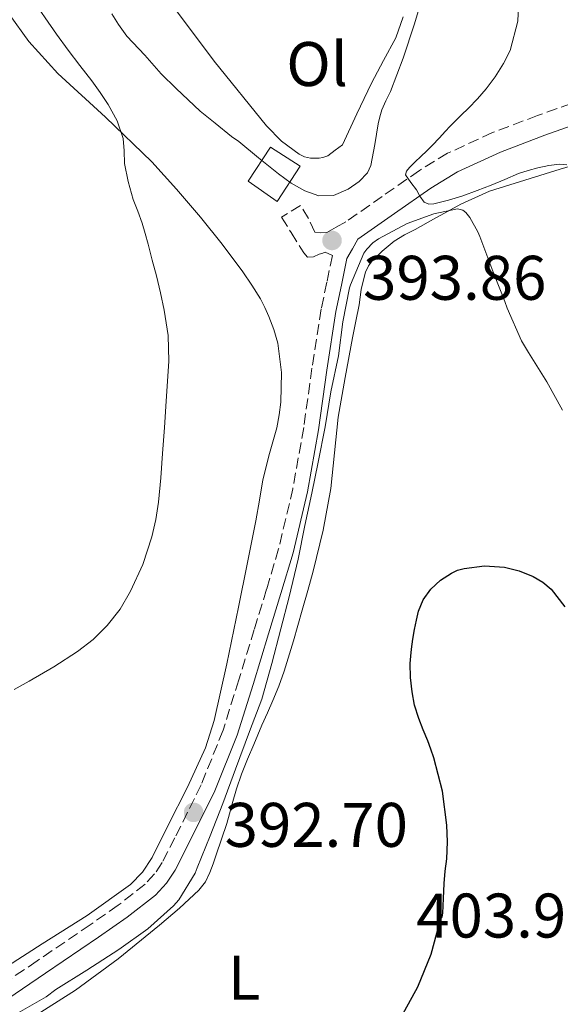
# Model space of a CAD drawing. Units: metres. Extents: x 597281 to 600727, y 4724490 to 4726851.
# Drawn here: x 599223 to 599309, y 4725108 to 4725264 of the extents above; entities that cross this region are included whole.
import ezdxf
from ezdxf.enums import TextEntityAlignment as Align

# ---------------------------------------------------------------- set-up
doc = ezdxf.new("R2010")
doc.units = ezdxf.units.M
doc.header["$MEASUREMENT"] = 0
doc.linetypes.add('DGN Style 3', pattern=[2.435890702152634, 1.739921930109024, -0.6959687720436097])
for name, color, linetype, lineweight in [('Camino', 7, 'DGN Style 3', 0), ('Chamizo-cobertizo', 1, 'Continuous', 0), ('Cota de punto acotado terreno', 7, 'Continuous', 0), ('Curva de nivel directora', 30, 'Continuous', 30), ('Curva de nivel intermedia', 30, 'Continuous', 0), ('Estanque', 4, 'Continuous', 0), ('Etiqueta de uso rústico', 92, 'Continuous', 0), ('Línea de cambio de uso (parcela vista)', 92, 'Continuous', 0), ('Margen derecho', 7, 'Continuous', 0), ('Punto acotado terreno (símbolo)', 7, 'Continuous', 0)]:
    doc.layers.add(name, color=color, linetype=linetype, lineweight=lineweight)
doc.styles.add('Style-Arial', font='arial.ttf')

# ---------------------------------------------------------------- blocks, each defined once
blk = doc.blocks.new('5PATER')
at = {"layer": 'Estanque', "linetype": 'Continuous', "lineweight": 0}
h = blk.add_hatch(color=51, dxfattribs=at)
edge = h.paths.add_edge_path()
edge.add_ellipse((0, 0), major_axis=(-0.1095731443231308, -0.1110710700762829), ratio=0.9994222409660317, start_angle=0, end_angle=360)

msp = doc.modelspace()

# ---------------------------------------------------------------- linework, layer by layer
at = {"layer": 'Camino', "color": 7, "linetype": 'DGN Style 3', "lineweight": 0}
msp.add_polyline3d([(599313.2300000002, 4725251.710000002, 384.4199999999983), (599305.5599999991, 4725248.949999999, 386.0500000000029), (599298.3700000008, 4725246.24, 387.5), (599291.2499999995, 4725242.95, 388.9700000000012), (599286.7500000001, 4725240.199999999, 390.0299999999989), (599280.8599999981, 4725236.100000001, 391.6300000000047), (599275.0500000011, 4725232.050000002, 393.2299999999959), (599273.5300000012, 4725231.2, 393.4499999999972), (599272.0100000014, 4725230.350000001, 393.6699999999982), (599271.0500000002, 4725230.270000001, 393.6699999999982), (599270.1400000005, 4725230.410000001, 393.679999999993), (599269.1399999991, 4725232.560000001, 393.679999999993), (599267.8500000016, 4725234.640000002, 393.679999999993), (599264.8299999974, 4725232.800000001, 393.6199999999955), (599266.3699999996, 4725230.34, 393.6499999999942), (599267.8999999985, 4725227.880000001, 393.679999999993), (599268.3900000004, 4725227.109999999, 393.7200000000012), (599268.9699999993, 4725226.400000001, 393.7599999999949), (599269.8999999991, 4725226.460000002, 393.7799999999989), (599270.8099999988, 4725226.890000001, 393.8099999999977), (599271.3899999999, 4725227.08, 393.8300000000019), (599271.7699999999, 4725227.230000001, 393.8300000000019), (599272.9099999998, 4725226.7, 393.9400000000024), (599272.0300000014, 4725222.440000001, 394.2200000000012), (599271.1499999985, 4725218.190000001, 394.5000000000001), (599269.6700000011, 4725208.77, 394.6699999999984), (599268.3500000001, 4725199.310000001, 394.3699999999953), (599266.629999999, 4725189.59, 393.9799999999959), (599264.3700000015, 4725180.01, 393.5399999999936), (599262.4499999993, 4725173.590000001, 393.1100000000005), (599260.489999999, 4725167.180000001, 392.7700000000041), (599258.0300000003, 4725159.16, 392.7700000000041), (599255.5300000013, 4725151.150000001, 392.8500000000059), (599252.0500000011, 4725142.460000001, 392.7899999999936), (599247.8700000013, 4725134.03, 392.7500000000001), (599245.8500000008, 4725130.100000001, 392.8099999999977), (599244.6399999993, 4725128.290000002, 392.8500000000059), (599243.1499999984, 4725126.680000001, 392.8800000000047), (599238.8500000001, 4725123.300000001, 392.8999999999942), (599234.3799999976, 4725120.200000001, 392.9100000000035), (599225.9499999987, 4725114.460000001, 393.1100000000005), (599217.4999999999, 4725108.75, 393.4299999999931)], dxfattribs=at)
at = {"layer": 'Chamizo-cobertizo', "color": 1, "linetype": 'Continuous', "lineweight": 0}
msp.add_polyline3d([(599267.7699999996, 4725240.890000001, 396.929999999993), (599264.1299999999, 4725235.289999999, 396.929999999993), (599259.5199999996, 4725238.539999999, 396.929999999993), (599263.0700000003, 4725243.92, 396.9600000000065)], close=True, dxfattribs=at)
msp.add_polyline3d([(599264.1299999999, 4725235.289999999, 396.929999999993), (599259.5199999996, 4725238.539999999, 396.929999999993), (599263.0700000003, 4725243.92, 396.9600000000065), (599267.7699999996, 4725240.890000001, 396.929999999993), (599264.1299999999, 4725235.289999999, 396.929999999993)], dxfattribs=at)
at = {"layer": 'Curva de nivel directora', "color": 30, "linetype": 'Continuous', "lineweight": 30, "elevation": 400, "flags": 128}
msp.add_lwpolyline([(599283.869999999, 4725105.5), (599286.5099999988, 4725110.350000001), (599288.6399999988, 4725115.520000001), (599289.8999999994, 4725120.25), (599289.98, 4725120.890000002), (599290.36, 4725121.45), (599290.4899999995, 4725122.029999999), (599290.5900000001, 4725124.4), (599290.6799999995, 4725126.779999999), (599290.8799999985, 4725128.75), (599291.1199999999, 4725130.720000002), (599291.2299999994, 4725133.390000001), (599291.1299999988, 4725136.060000001), (599290.4099999992, 4725141.470000001), (599289.0399999989, 4725146.779999999), (599288.5699999996, 4725148.12), (599288.0800000001, 4725149.45), (599287.3600000005, 4725151.230000002), (599286.6399999983, 4725153.020000001), (599285.9999999991, 4725155.119999999), (599285.579999999, 4725157.289999999), (599285.3399999996, 4725159.54), (599285.3099999984, 4725161.789999999), (599285.3699999988, 4725162.92), (599285.4899999994, 4725164.039999999), (599285.7300000008, 4725165.62), (599285.9999999991, 4725167.2), (599286.2800000008, 4725168.65), (599286.6200000005, 4725170.09), (599287.3800000004, 4725171.920000001), (599288.5699999996, 4725173.580000003), (599290.0899999995, 4725175.020000001), (599291.8399999996, 4725176.140000001), (599292.8399999987, 4725176.600000001), (599293.8899999993, 4725176.910000003), (599297.0900000001, 4725177.29), (599300.2999999998, 4725177.080000003), (599302.610000001, 4725176.529999999), (599304.8499999985, 4725175.610000002), (599306.3899999984, 4725174.740000002), (599307.7099999995, 4725173.600000001), (599309.8899999987, 4725170.77)], dxfattribs=at)
at = {"layer": 'Curva de nivel intermedia', "color": 30, "linetype": 'Continuous', "lineweight": 0, "flags": 128}
for points, elevation in [([(599243.1399999994, 4725230.17), (599242.6400000011, 4725231.819999999), (599241.9500000003, 4725233.720000002), (599241.2500000007, 4725235.61), (599240.4600000017, 4725238.439999999), (599239.8499999993, 4725241.31), (599239.78, 4725243.319999999), (599239.6600000015, 4725245.319999999), (599238.7000000004, 4725248.119999998), (599237.2800000011, 4725250.730000001), (599236.0100000014, 4725252.640000001), (599234.6700000004, 4725254.49), (599232.7600000015, 4725256.909999999), (599230.8799999995, 4725259.34), (599229.0399999999, 4725261.909999999), (599227.2300000016, 4725264.509999999), (599225.5000000016, 4725267.060000001), (599223.8099999996, 4725269.63), (599222.3400000011, 4725271.980000001)], 390), ([(599287.0499999997, 4725267.109999998), (599286.0000000013, 4725263.519999999), (599284.1500000006, 4725258.08), (599282.1400000012, 4725252.759999998), (599281.4400000017, 4725251.319999998), (599280.770000001, 4725249.850000001), (599280.4600000003, 4725248.750000001), (599280.2100000001, 4725247.640000001), (599279.6800000002, 4725244.339999998), (599279.0499999999, 4725241.02), (599278.5100000012, 4725239.859999999), (599277.1600000011, 4725238.439999999), (599275.4199999999, 4725237.26), (599273.0900000009, 4725236.210000001), (599270.7800000019, 4725236.16)], 395.0000000000001), ([(599270.7800000019, 4725236.16), (599268.5300000011, 4725236.980000001), (599266.3699999996, 4725238.199999998), (599265.3300000003, 4725238.92), (599264.3300000012, 4725239.680000001), (599261.1900000008, 4725242.249999999), (599258.0500000004, 4725244.83), (599256.8600000013, 4725245.640000001), (599254.2599999995, 4725247.720000001), (599251.8900000001, 4725249.630000001), (599248.0500000002, 4725253.279999999), (599245.7100000001, 4725255.609999998), (599243.0700000002, 4725258.569999999), (599240.2100000014, 4725261.580000001), (599238.8800000014, 4725263.42), (599237.8399999999, 4725265.15)], 395.0000000000001), ([(599302.5300000005, 4725266.390000001), (599302.420000001, 4725263.970000001), (599301.2000000007, 4725259.31), (599300.1299999999, 4725257.210000001), (599298.8300000012, 4725255.13), (599297.3600000005, 4725253.189999999), (599295.9800000014, 4725251.619999998), (599294.5399999997, 4725250.109999999), (599293.4199999999, 4725249.019999999), (599292.3, 4725247.92), (599291.6100000016, 4725247.199999999), (599290.9299999998, 4725246.48), (599289.8900000005, 4725245.34), (599288.8500000011, 4725244.220000001), (599287.9200000013, 4725243.319999999), (599286.9700000014, 4725242.439999999), (599286.0800000017, 4725241.569999999), (599285.2000000011, 4725240.670000001), (599284.6900000015, 4725240.099999999), (599284.5599999996, 4725239.52), (599285.3700000009, 4725238.310000001), (599286.2699999996, 4725237.119999999), (599286.8300000007, 4725236.140000001), (599287.5300000003, 4725235.179999999), (599288.260000001, 4725234.850000001), (599289.0400000011, 4725234.91), (599291.3600000013, 4725235.489999999), (599293.6600000013, 4725236.199999998), (599295.9299999999, 4725237.019999998), (599298.1699999997, 4725237.87), (599300.3600000001, 4725238.789999999), (599302.5400000017, 4725239.710000002), (599304.0599999994, 4725240.199999999), (599305.5999999995, 4725240.619999999), (599307.3200000004, 4725241.01), (599309.0500000005, 4725241.24)], 390), ([(599309.0500000005, 4725241.24), (599310.1800000014, 4725241.089999998)], 390), ([(599222.5600000002, 4725105.999999999), (599227.4200000018, 4725108.759999999), (599228.9400000017, 4725109.899999999), (599233.8500000001, 4725112.960000001), (599238.9700000009, 4725116.279999998), (599243.5500000007, 4725119.579999999), (599247.6600000013, 4725123.199999998), (599248.4800000016, 4725124.189999999), (599251.0800000011, 4725128.439999999), (599251.4200000009, 4725129.26), (599253.4700000006, 4725134.350000001), (599255.4700000009, 4725139.48), (599257.5300000019, 4725144.939999999), (599259.7300000011, 4725150.960000002), (599261.7100000016, 4725156.08), (599263.2899999997, 4725161.8), (599264.7200000001, 4725167.31), (599266.0299999999, 4725172.399999999), (599267.4699999995, 4725178.380000001), (599268.54, 4725183.74), (599269.6599999999, 4725188.880000001), (599270.6400000011, 4725193.800000001), (599271.7699999999, 4725199.449999999), (599272.6700000007, 4725204.999999999), (599273.8700000009, 4725210.720000002), (599274.5700000006, 4725216.109999998), (599275.63, 4725221.550000001), (599275.8200000002, 4725222.009999999), (599277.9300000002, 4725227.039999999), (599278.4000000017, 4725227.689999999), (599279.3700000017, 4725228.699999999), (599280.2700000004, 4725229.34), (599284.8300000001, 4725231.759999999), (599289.0700000002, 4725233.34), (599292.8299999997, 4725234.119999999), (599293.6800000013, 4725233.88), (599294.1399999995, 4725233.520000001), (599294.7699999999, 4725232.730000001), (599296.0599999996, 4725230.429999999), (599296.3500000002, 4725229.720000001), (599298.4600000002, 4725224.199999999), (599300.3199999998, 4725219.349999999), (599300.7300000011, 4725218.300000001), (599302.9700000008, 4725213.100000001), (599304.0900000005, 4725211.230000001), (599307.0099999999, 4725206.57), (599309.5300000011, 4725202.09)], 395.0000000000001), ([(599222.2899999997, 4725157.66), (599224.7000000015, 4725158.970000001), (599228.5900000007, 4725161.239999998), (599232.4000000017, 4725163.659999999), (599234.8700000015, 4725165.579999999), (599237.1, 4725167.819999999), (599239.1400000007, 4725170.42), (599240.8100000004, 4725173.279999999), (599242.7599999995, 4725177.509999999), (599244.2100000001, 4725181.92), (599244.8400000005, 4725184.67), (599245.2600000007, 4725187.449999998), (599245.6100000015, 4725191.310000001), (599245.92, 4725195.16), (599246.2100000007, 4725199.330000001), (599246.49, 4725203.499999999), (599246.7000000001, 4725206.680000001), (599246.8900000001, 4725209.850000001), (599246.8000000007, 4725213.939999999), (599246.1700000004, 4725218.01), (599245.5800000003, 4725220.739999999), (599244.9299999998, 4725223.439999999), (599244.2800000017, 4725225.970000001), (599243.610000001, 4725228.509999999), (599243.1399999994, 4725230.17)], 390)]:
    msp.add_lwpolyline(points, dxfattribs=dict(at, elevation=elevation))
at = {"layer": 'Línea de cambio de uso (parcela vista)', "color": 92, "linetype": 'Continuous', "lineweight": 0}
for points in [[(599269.4199999999, 4725242.16, 396), (599268.4900000002, 4725242.369999999, 395.9900000000052), (599267.6100000005, 4725242.800000001, 396.0200000000041), (599264.8399999999, 4725244.890000001, 396.1900000000023), (599262.4600000001, 4725247.32, 396.3500000000058), (599254.0899999999, 4725257.600000001, 397.0299999999988), (599246.1900000004, 4725268.199999999, 397.6199999999953)], [(599221.4900000002, 4725265.100000001, 387.0200000000041), (599224.6600000003, 4725260.730000001, 387.4600000000065), (599229.2699999996, 4725255.619999999, 388.2200000000012), (599236.8399999999, 4725248.699999999, 389.3999999999942), (599244.2100000001, 4725241.600000001, 390.5599999999977), (599248.1200000001, 4725237.24, 391.2200000000012), (599251.9500000002, 4725232.779999999, 391.8399999999965), (599255.3700000001, 4725228.49, 392.1699999999983), (599258.6699999999, 4725224.09, 392.3000000000029), (599260.1200000001, 4725221.970000001, 392.3699999999953), (599261.4699999997, 4725219.77, 392.3999999999942), (599262.1900000004, 4725218.41, 392.3899999999995), (599262.8300000001, 4725217, 392.3800000000047), (599263.6299999999, 4725214.92, 392.3699999999953), (599264.2199999997, 4725212.76, 392.3500000000058), (599264.8499999996, 4725208.07, 392.179999999993), (599264.7300000006, 4725203.369999999, 391.9499999999971), (599264.4600000001, 4725201.33, 391.8699999999953), (599264.0599999996, 4725199.289999999, 391.820000000007), (599262.9100000003, 4725195.16, 391.8399999999965), (599261.8499999996, 4725191.02, 391.8699999999953), (599261.2999999998, 4725187.74, 391.8699999999953), (599260.7300000006, 4725184.460000001, 391.8699999999953), (599259.3799999999, 4725177.600000001, 391.8600000000006), (599258.0099999999, 4725170.75, 391.8600000000006), (599256.1500000004, 4725161.710000001, 391.8699999999953), (599254.1100000005, 4725152.699999999, 391.8899999999995), (599252.7400000002, 4725148.350000001, 391.8899999999995), (599249.9000000004, 4725142.109999999, 391.8899999999995), (599246.7199999997, 4725135.960000001, 391.8899999999995), (599244.2300000006, 4725130.92, 391.9400000000023), (599242.7300000006, 4725128.59, 391.9900000000052), (599240.8099999996, 4725126.600000001, 392.0599999999977), (599233.9000000004, 4725121.699999999, 392.3099999999977), (599226.7800000003, 4725117.180000001, 392.5800000000018), (599218.0599999996, 4725111.58, 392.9199999999983)], [(599284.1500000004, 4725264.680000001, 396.5299999999988), (599282.9900000002, 4725261.32, 396.5299999999988), (599281.0499999998, 4725257.710000001, 396.6000000000058), (599279.1200000001, 4725254.119999999, 396.6399999999995), (599276.8200000003, 4725249.210000001, 396.5800000000018), (599274.5300000003, 4725244.300000001, 396.5099999999948), (599273.3499999996, 4725243.430000001, 396.4100000000035), (599272.1699999999, 4725242.560000001, 396.3099999999977), (599271.4100000003, 4725242.27, 396.2299999999959), (599270.8099999996, 4725242.16, 396.1300000000047), (599269.4199999999, 4725242.16, 396)], [(599224.9500000002, 4725105.310000001, 396.8399999999965), (599232.0599999996, 4725109.82, 396.5800000000018), (599238.8600000005, 4725114.810000001, 396.4100000000035), (599245.4199999999, 4725120.140000001, 396.2700000000041), (599248.6200000001, 4725122.83, 396.1499999999942), (599251.6799999997, 4725125.720000001, 396.0200000000041), (599252.7199999997, 4725127.029999999, 396.0099999999948), (599253.4500000002, 4725128.51, 396.0500000000029), (599253.9600000001, 4725129.92, 396.1300000000047), (599254.4400000004, 4725131.34, 396.2100000000065), (599255.29, 4725133.83, 396.3600000000006), (599256.1100000005, 4725136.33, 396.5099999999948), (599256.5599999996, 4725137.880000001, 396.5299999999988), (599256.9900000002, 4725139.439999999, 396.5299999999988), (599257.6900000004, 4725141.82, 396.6399999999995), (599258.4800000006, 4725144.17, 396.7400000000052), (599259.4100000003, 4725146.550000001, 396.7700000000041), (599260.4000000004, 4725148.91, 396.8000000000029), (599261.0499999998, 4725150.439999999, 396.8500000000058), (599261.7100000001, 4725151.980000001, 396.8999999999942), (599262.5800000001, 4725153.930000001, 396.929999999993), (599263.4500000002, 4725155.880000001, 396.9799999999959), (599264.4100000003, 4725158.189999999, 397.0899999999965), (599265.25, 4725160.539999999, 397.1999999999971), (599266.7100000001, 4725165.390000001, 397.4600000000065), (599268.1100000005, 4725170.27, 397.6300000000047), (599268.9900000002, 4725173.380000001, 397.6499999999942), (599269.8499999996, 4725176.49, 397.6300000000047), (599271.4299999997, 4725183.01, 397.6300000000047), (599272.6500000004, 4725189.600000001, 397.6199999999953), (599273.2400000002, 4725195.279999999, 397.3699999999953), (599273.8399999999, 4725200.960000001, 397.070000000007), (599274.9299999997, 4725207.289999999, 396.9499999999971), (599276.0899999999, 4725213.609999999, 396.8300000000018), (599276.6299999999, 4725216.24, 396.8000000000029), (599277.1500000004, 4725218.859999999, 396.75), (599277.3399999999, 4725220.07, 396.7299999999959), (599277.5199999996, 4725221.289999999, 396.6900000000023), (599277.8399999999, 4725222.84, 396.6399999999995), (599278.2100000001, 4725224.039999999, 396.5899999999965), (599278.6600000003, 4725225.02, 396.5599999999977), (599279.29, 4725225.880000001, 396.5299999999988), (599280.0700000003, 4725226.640000001, 396.5299999999988), (599280.8600000005, 4725227.359999999, 396.5), (599281.7699999996, 4725228.180000001, 396.4100000000035), (599282.7300000006, 4725228.960000001, 396.3099999999977), (599284.3899999997, 4725229.960000001, 396.1699999999983), (599286.0599999996, 4725230.84, 396.0200000000041), (599288.9900000002, 4725232.470000001, 395.429999999993), (599293.3499999996, 4725234.859999999, 393.8899999999995), (599297.9299999997, 4725236.91, 392.3699999999953), (599309.1600000003, 4725240.430000001, 389.6100000000006), (599320.4100000003, 4725243.77, 386.9900000000052)]]:
    msp.add_polyline3d(points, dxfattribs=at)
at = {"layer": 'Margen derecho', "color": 7, "linetype": 'Continuous', "lineweight": 0}
msp.add_polyline3d([(599218.7800000005, 4725106.75, 393.4299999999931), (599227.2800000008, 4725112.500000001, 393.1100000000005), (599235.7199999987, 4725118.25, 392.9100000000035), (599240.2600000006, 4725121.390000002, 392.8999999999942), (599244.7600000022, 4725124.930000001, 392.8800000000047), (599246.5100000001, 4725126.810000001, 392.8500000000059), (599247.8999999982, 4725128.9, 392.8099999999977), (599249.9899999981, 4725132.960000002, 392.7500000000001), (599254.2100000003, 4725141.490000002, 392.7899999999936), (599257.7699999987, 4725150.350000001, 392.8500000000059), (599260.3000000012, 4725158.460000001, 392.7700000000041), (599262.7600000021, 4725166.490000002, 392.7700000000041), (599264.7199999979, 4725172.910000001, 393.1100000000005), (599266.6600000003, 4725179.400000002, 393.5399999999936), (599268.9499999991, 4725189.109999999, 393.9799999999959), (599270.6900000003, 4725198.939999999, 394.3699999999953), (599272.019999998, 4725208.420000001, 394.6699999999984), (599273.4799999997, 4725217.76, 394.5000000000001), (599274.3500000016, 4725221.960000002, 394.2200000000012), (599275.23, 4725226.220000003, 393.9400000000024), (599276.1000000017, 4725227.76, 393.5899999999966), (599276.9600000001, 4725229.310000001, 393.2299999999959), (599282.7699999993, 4725233.359999999, 391.6300000000047), (599288.5699999996, 4725237.4, 390.0299999999989), (599292.8299999975, 4725240, 388.9700000000012), (599299.6700000018, 4725243.150000001, 387.5), (599306.7199999992, 4725245.82, 386.0500000000029), (599314.339999999, 4725248.560000001, 384.4199999999983)], dxfattribs=at)

# ---------------------------------------------------------------- block references
at = {"layer": 'Punto acotado terreno (símbolo)', "color": 7, "linetype": 'Continuous', "lineweight": 0, "xscale": 10, "yscale": 10, "zscale": 10}
for p in [(599272.8599999985, 4725229.080000001, 393.860000000001), (599250.8500000008, 4725138.090000002, 392.6999999999975)]:
    msp.add_blockref('5PATER', p, dxfattribs=at)

# ---------------------------------------------------------------- texts
at = {"layer": 'Cota de punto acotado terreno', "color": 7, "linetype": 'Continuous', "lineweight": 0, "style": 'Style-Arial'}
for s, p in [('393.86', (599277.8000000004, 4725219.640000002, 393.8600000000006)), ('392.70', (599255.7800000017, 4725132.599999999, 392.6999999999971)), ('403.92', (599286.2499999999, 4725118.170000002, 403.9199999999983))]:
    msp.add_text(s, height=7.000000000000002, dxfattribs=at).set_placement(p)
at = {"layer": 'Etiqueta de uso rústico', "color": 92, "linetype": 'Continuous', "lineweight": 0, "style": 'Style-Arial'}
for s, p in [('Ol', (599270.4846334367, 4725257.150010001, 396.820000000007)), ('L', (599258.8814203766, 4725111.790010001, 397.6399999999995))]:
    msp.add_text(s, height=7.000000000000002, dxfattribs=at).set_placement(p, align=Align.MIDDLE_CENTER)

doc.saveas('drawing.dxf')
